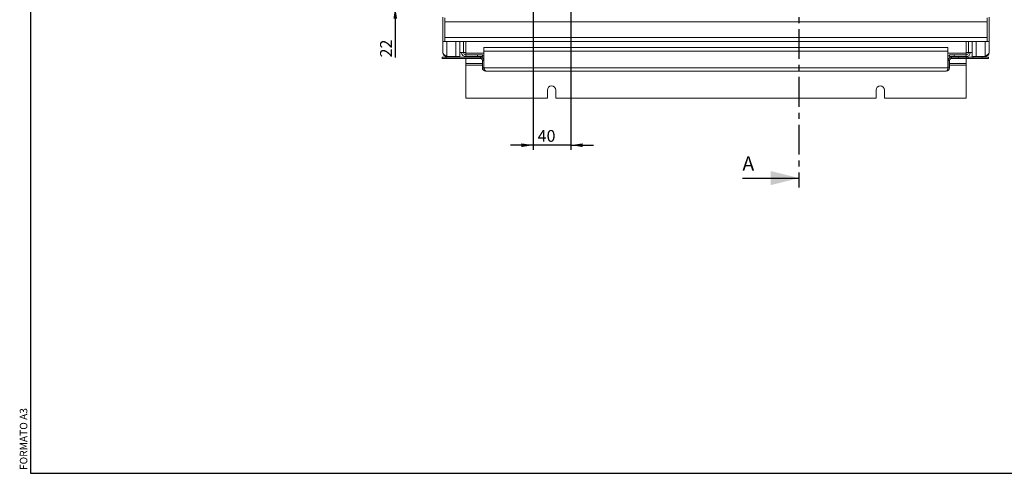
# Model space of a CAD drawing. Units: millimetres. Extents: x 18 to 410, y 10 to 287.
# Drawn here: x 18 to 227, y 10 to 106 of the extents above; entities that cross this region are included whole.
import ezdxf

# ---------------------------------------------------------------- set-up
doc = ezdxf.new("R2010")
doc.units = ezdxf.units.MM
doc.linetypes.add('CENTER', pattern=[10.16, 6.35, -1.27, 1.27, -1.27])
for name, color, linetype in [('COTAS', 5, 'Continuous'), ('PREDETERMINADO', 179, 'Continuous'), ('SLD-0', 179, 'Continuous')]:
    doc.layers.add(name, color=color, linetype=linetype)
doc.styles.add('SLDTEXTSTYLE1', font='TXT', dxfattribs={"width": 0.605})
doc.dimstyles.new('SLDDIMSTYLE0', dxfattribs={"dimtxt": 2.5, "dimasz": 2.5, "dimexe": 0, "dimexo": 0.0625, "dimtad": 1, "dimdec": 1, "dimlfac": 5, "dimrnd": 1e-09, "dimzin": 12, "dimdsep": 46, "dimtxsty": 'SLDTEXTSTYLE1', "dimsah": 1, "dimcen": 0.09, "dimadec": 0, "dimazin": 3, "dimtfac": 1, "dimtdec": 1, "dimtmove": 0, "dimatfit": 0, "dimfxl": 1, "dimfrac": 2, "dimtolj": 1, "dimtzin": 12, "dimarcsym": 0})

# ---------------------------------------------------------------- blocks, each defined once
blk = doc.blocks.new('_D')
at = {"layer": 'COTAS'}
for p, q in [((126.63, 109.05), (126.63, 78.68)), ((134.63, 109.05), (134.63, 78.68)), ((126.63, 79.68), (121.82, 79.68)), ((134.63, 79.68), (126.63, 79.68)), ((134.63, 79.68), (139.44, 79.68))]:
    blk.add_line(p, q, dxfattribs=at)
for points in [[(126.63, 79.68), (124.13, 80.06), (124.13, 79.29)], [(134.63, 79.68), (137.13, 79.29), (137.13, 80.06)]]:
    blk.add_solid(points, dxfattribs=at)
at = {"layer": 'COTAS', "insert": (127.57, 82.9, -35.75), "char_height": 2.5, "attachment_point": 1, "style": 'SLDTEXTSTYLE1'}
blk.add_mtext('40', dxfattribs=at)
blk = doc.blocks.new('_D_1')
at = {"layer": 'COTAS'}
for p, q in [((97.33, 113.45), (97.33, 118.25)), ((129.59, 113.45), (96.33, 113.45)), ((97.33, 109.05), (97.33, 113.45)), ((126.63, 109.05), (96.33, 109.05)), ((97.33, 109.05), (97.33, 98.32))]:
    blk.add_line(p, q, dxfattribs=at)
for points in [[(97.33, 113.45), (97.72, 115.95), (96.95, 115.95)], [(97.33, 109.05), (96.95, 106.55), (97.72, 106.55)]]:
    blk.add_solid(points, dxfattribs=at)
at = {"layer": 'COTAS', "insert": (94.11, 98.32, -35.75), "char_height": 2.5, "attachment_point": 1, "rotation": 90, "style": 'SLDTEXTSTYLE1'}
blk.add_mtext('22', dxfattribs=at)

msp = doc.modelspace()

# ---------------------------------------------------------------- linework, layer by layer
at = {"color": 7, "linetype": 'CENTER', "lineweight": 30}
msp.add_line((183.06, 266.903), (183.06, 70.69), dxfattribs=at)
at = {"color": 7, "linetype": 'Continuous', "lineweight": 0}
for p, q in [((107.43, 101.697), (107.43, 106.897)), ((107.83, 105.902), (107.83, 106.757)), ((223.03, 105.902), (223.03, 106.757)), ((223.43, 106.897), (223.43, 101.697)), ((107.83, 102.552), (107.83, 105.902)), ((107.83, 105.902), (223.03, 105.902)), ((223.03, 102.552), (223.03, 105.902)), ((107.83, 102.552), (223.03, 102.552)), ((107.83, 101.697), (107.83, 102.552)), ((223.03, 101.697), (223.03, 102.552)), ((107.43, 99.352), (107.43, 101.697)), ((108.285, 101.697), (107.43, 101.697)), ((108.285, 98.497), (108.285, 101.697)), ((110.175, 101.697), (108.285, 101.697)), ((110.175, 98.497), (110.175, 101.697)), ((110.175, 101.697), (111.03, 101.697)), ((111.03, 101.697), (219.83, 101.697)), ((111.03, 98.497), (111.03, 101.697)), ((111.83, 99.352), (111.83, 101.697)), ((116.15, 100.405), (116.15, 99.675)), ((214.695, 100.405), (116.15, 100.405)), ((214.695, 99.675), (214.695, 100.405)), ((219.03, 99.352), (219.03, 101.697)), ((219.83, 98.497), (219.83, 101.697)), ((219.83, 101.697), (220.685, 101.697)), ((220.685, 98.497), (220.685, 101.697)), ((220.685, 101.697), (222.575, 101.697)), ((222.575, 98.497), (222.575, 101.697)), ((223.43, 101.697), (222.575, 101.697)), ((223.43, 99.352), (223.43, 101.697)), ((107.33, 98.405), (107.33, 98.105)), ((108.13, 98.405), (107.33, 98.405)), ((108.13, 98.105), (108.13, 98.405)), ((115.4, 98.405), (108.13, 98.405)), ((108.285, 98.497), (110.175, 98.497)), ((110.175, 98.497), (111.03, 98.497)), ((111.83, 99.352), (111.03, 99.352)), ((112.285, 99.352), (111.83, 99.352)), ((112.285, 99.251), (112.285, 99.352)), ((112.285, 98.897), (112.285, 99.251)), ((112.285, 98.897), (112.285, 98.497)), ((114.83, 98.897), (112.285, 98.897)), ((114.83, 98.497), (112.285, 98.497)), ((112.285, 98.405), (112.285, 98.497)), ((114.83, 98.497), (114.83, 98.897)), ((114.83, 98.897), (115.83, 98.897)), ((115.83, 98.497), (114.83, 98.497)), ((115.4, 98.105), (115.4, 98.405)), ((115.83, 98.897), (115.83, 98.497)), ((116.15, 96.135), (116.15, 99.675)), ((116.15, 99.675), (214.695, 99.675)), ((214.695, 96.135), (214.695, 99.675)), ((215.03, 98.497), (215.03, 98.897)), ((215.03, 98.897), (216.03, 98.897)), ((216.03, 98.497), (215.03, 98.497)), ((215.46, 98.105), (215.46, 98.405)), ((216.942, 98.405), (215.46, 98.405)), ((216.03, 98.897), (216.03, 98.497)), ((216.03, 98.897), (218.575, 98.897)), ((216.03, 98.497), (218.575, 98.497)), ((216.942, 98.405), (216.942, 98.105)), ((218.53, 98.405), (216.942, 98.405)), ((218.53, 98.405), (218.53, 98.105)), ((218.968, 98.405), (218.53, 98.405)), ((219.03, 99.352), (218.575, 99.352)), ((218.575, 99.251), (218.575, 99.352)), ((218.575, 99.251), (218.575, 98.897)), ((218.575, 98.897), (218.575, 98.497)), ((218.575, 98.497), (218.575, 98.405)), ((218.968, 98.405), (218.968, 98.105)), ((220.06, 98.405), (218.968, 98.405)), ((219.83, 99.352), (219.03, 99.352)), ((219.83, 98.497), (220.685, 98.497)), ((220.06, 98.105), (220.06, 98.405)), ((221.965, 98.405), (220.06, 98.405)), ((220.685, 98.497), (222.575, 98.497)), ((221.965, 98.405), (221.965, 98.105)), ((223.33, 98.405), (221.965, 98.405)), ((223.33, 98.105), (223.33, 98.405)), ((107.33, 98.105), (108.13, 98.105)), ((115.4, 98.105), (108.13, 98.105)), ((112.285, 97.012), (112.285, 98.105)), ((112.285, 97.012), (112.285, 96.69)), ((112.285, 96.69), (112.285, 89.678)), ((115.83, 97.675), (116.13, 97.675)), ((115.83, 96.135), (115.83, 97.675)), ((116.13, 96.135), (116.13, 97.675)), ((214.71, 97.405), (214.695, 97.405)), ((214.71, 96.135), (214.71, 97.405)), ((214.73, 97.675), (214.73, 96.135)), ((215.03, 97.675), (214.73, 97.675)), ((215.03, 97.675), (215.03, 96.135)), ((216.942, 98.105), (215.46, 98.105)), ((216.942, 98.105), (218.53, 98.105)), ((218.968, 98.105), (218.53, 98.105)), ((218.575, 98.105), (218.575, 97.012)), ((218.575, 96.69), (218.575, 97.012)), ((218.575, 89.678), (218.575, 96.69)), ((218.968, 98.105), (220.06, 98.105)), ((221.965, 98.105), (220.06, 98.105)), ((221.965, 98.105), (223.33, 98.105)), ((115.83, 96.135), (116.13, 96.135)), ((116.15, 96.135), (214.695, 96.135)), ((116.56, 95.405), (214.3, 95.405)), ((215.03, 96.135), (214.73, 96.135)), ((129.63, 91.378), (129.63, 89.678)), ((131.43, 89.678), (131.43, 91.378)), ((199.43, 89.678), (199.43, 91.378)), ((201.23, 91.378), (201.23, 89.678)), ((112.285, 89.678), (129.63, 89.678)), ((131.43, 89.678), (199.43, 89.678)), ((201.23, 89.678), (218.575, 89.678))]:
    msp.add_line(p, q, dxfattribs=at)
at = {"color": 8, "linetype": 'Continuous', "lineweight": 0}
for p, q in [((112.285, 99.352), (112.285, 101.697)), ((218.575, 99.352), (218.575, 101.697)), ((112.285, 99.251), (116.15, 99.251)), ((116.15, 98.646), (115.83, 98.646)), ((214.695, 99.251), (218.575, 99.251)), ((215.03, 98.646), (214.695, 98.646)), ((115.83, 97.012), (112.285, 97.012)), ((112.285, 96.69), (115.83, 96.69)), ((116.15, 97.012), (116.13, 97.012)), ((116.13, 96.69), (116.15, 96.69)), ((214.73, 97.012), (214.71, 97.012)), ((214.71, 96.69), (214.73, 96.69)), ((218.575, 97.012), (215.03, 97.012)), ((215.03, 96.69), (218.575, 96.69)), ((214.71, 96.135), (214.695, 96.135))]:
    msp.add_line(p, q, dxfattribs=at)
at = {"color": 7, "linetype": 'Continuous', "lineweight": 30}
msp.add_line((171.06, 72.69), (183.06, 72.69), dxfattribs=at)
at = {"color": 7, "linetype": 'Continuous', "lineweight": 0, "flags": 128}
for points in [[(107.43, 99.352), (107.496, 99.138), (107.681, 98.924), (107.958, 98.71), (108.285, 98.497)], [(222.575, 98.497), (222.903, 98.71), (223.18, 98.924), (223.365, 99.138), (223.43, 99.352)], [(116.56, 95.405), (116.467, 95.451), (116.373, 95.584), (116.28, 95.787), (116.186, 96.035), (116.15, 96.135)], [(214.695, 96.135), (214.668, 95.902), (214.615, 95.698), (214.529, 95.541), (214.418, 95.439), (214.3, 95.405)]]:
    msp.add_lwpolyline(points, dxfattribs=at)
at = {"color": 7, "linetype": 'Continuous', "lineweight": 0}
for centre, radius, start, end in [((108.285, 99.352), 0.855, 180.00037, 269.99923), ((112.285, 99.352), 0.855, 180, 270), ((112.285, 99.352), 0.455, 180, 270), ((115.4, 97.675), 0.73, 0, 90), ((215.46, 97.675), 0.73, 90, 180), ((218.575, 99.352), 0.855, 270, 0), ((218.575, 99.352), 0.455, 270, 0), ((222.575, 99.352), 0.855, 270.00077, 359.99963), ((115.4, 97.675), 0.43, 0, 90), ((215.46, 97.675), 0.43, 90, 180), ((116.56, 96.135), 0.73, 180.00089, 269.99911), ((116.489, 96.106), 0.36, 175.51007, 231.64314), ((214.3, 96.135), 0.73, 270.0006, 359.99964), ((214.352, 96.124), 0.379, 327.16266, 1.59742), ((130.53, 91.378), 0.9, 0, 180), ((200.33, 91.378), 0.9, 0, 180)]:
    msp.add_arc(centre, radius, start, end, dxfattribs=at)
at = {"color": 7, "linetype": 'Continuous', "lineweight": 30}
msp.add_solid([(183.06, 72.69), (177.06, 74.19), (177.06, 71.19)], dxfattribs=at)
at = {"layer": 'PREDETERMINADO', "color": 179, "linetype": 'Continuous'}
for p, q in [((19.883, 287), (19.883, 10)), ((19.883, 10), (409.883, 10))]:
    msp.add_line(p, q, dxfattribs=at)

# ---------------------------------------------------------------- texts
at = {"color": 7, "linetype": 'Continuous', "insert": (171.06, 77.289), "char_height": 3, "attachment_point": 1, "style": 'SLDTEXTSTYLE1'}
msp.add_mtext('A', dxfattribs=at)
at = {"layer": 'SLD-0', "insert": (17.617, 10.697), "char_height": 1.5875, "attachment_point": 1, "rotation": 90, "style": 'SLDTEXTSTYLE1'}
msp.add_mtext('FORMATO A3', dxfattribs=at)

# ---------------------------------------------------------------- dimensions: what is measured, and where the dimension line sits
at = {"layer": 'COTAS'}
dim = msp.add_linear_dim(base=(97.33, 113.447), p1=(127.63, 109.047), p2=(130.591, 113.447), angle=90, dimstyle='SLDDIMSTYLE0', dxfattribs=at)
dim.commit()
dim.dimension.update_dxf_attribs({"geometry": '_D_1', "text_midpoint": (97.33, 101.375), "dimtype": 160})
dim = msp.add_linear_dim(base=(126.63, 79.678), p1=(134.63, 110.047), p2=(126.63, 110.047), dimstyle='SLDDIMSTYLE0', dxfattribs=at)
dim.commit()
dim.dimension.update_dxf_attribs({"geometry": '_D', "text_midpoint": (130.63, 79.678), "dimtype": 160})

doc.saveas('drawing.dxf')
